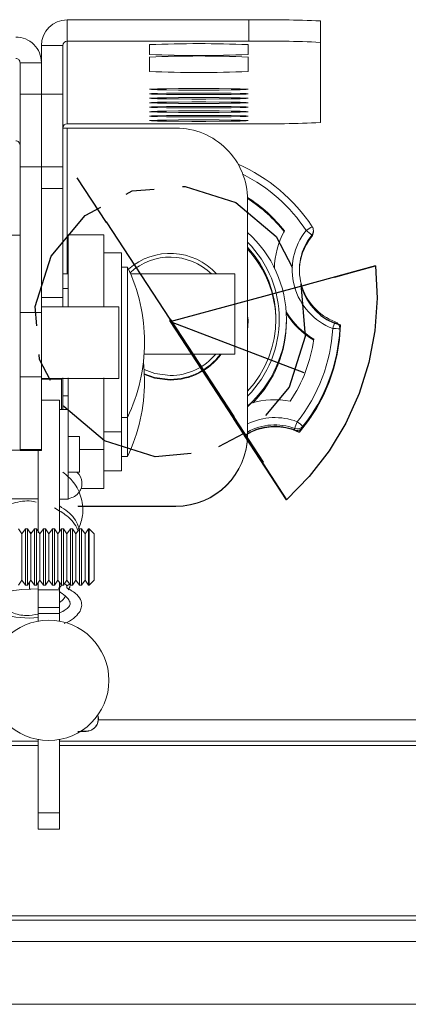
# Model space of a CAD drawing. Units: inches. Extents: x 1 to 164, y 0 to 102.
# Drawn here: x 77 to 78, y 16 to 19 of the extents above; entities that cross this region are included whole.
import ezdxf

# ---------------------------------------------------------------- set-up
doc = ezdxf.new("R2010")
doc.units = ezdxf.units.IN
doc.header["$MEASUREMENT"] = 0
doc.linetypes.add('CENTERX2', pattern=[0.8, 0.5, -0.1, 0.1, -0.1])

msp = doc.modelspace()

# ---------------------------------------------------------------- linework, layer by layer
at = {"color": 7, "linetype": 'Continuous', "lineweight": 15}
for p, q in [((77.0612, 19.2793), (77.0612, 19.354)), ((77.0612, 19.354), (77.6962, 19.354)), ((77.6962, 19.2793), (77.6962, 19.354)), ((77.9462, 19.35), (77.9462, 19.2753)), ((77.0462, 19.2643), (76.9715, 19.2643)), ((76.9715, 19.094), (76.9715, 19.2643)), ((77.0462, 19.094), (77.0462, 19.2643)), ((77.0612, 18.9911), (77.0612, 19.2793)), ((77.0612, 19.2793), (77.6962, 19.2793)), ((77.3496, 19.2329), (77.3496, 19.2674)), ((77.6934, 19.2674), (77.6934, 19.2329)), ((77.9462, 19.2753), (77.9462, 18.9951)), ((76.8968, 19.2043), (76.9715, 19.2043)), ((76.8968, 19.2043), (76.8968, 19.094)), ((76.9715, 19.2043), (76.9715, 19.094)), ((77.3496, 19.1737), (77.3496, 19.2242)), ((77.6934, 19.2242), (77.6934, 19.1737)), ((76.8968, 19.094), (76.9715, 19.094)), ((76.8968, 18.8401), (76.8968, 19.094)), ((76.9715, 19.094), (76.9715, 18.8401)), ((76.9715, 19.094), (77.0462, 19.094)), ((77.0462, 19.094), (77.0462, 18.8401)), ((77.6962, 18.9911), (77.0612, 18.9911)), ((77.0612, 18.9759), (77.4415, 18.9759)), ((76.8968, 18.8401), (76.9715, 18.8401)), ((76.8968, 18.3322), (76.8968, 18.8401)), ((76.9715, 18.8401), (76.9715, 18.3322)), ((77.0462, 18.8401), (76.9715, 18.8401)), ((77.0462, 18.7648), (77.0462, 18.8401)), ((76.9715, 18.7648), (77.0462, 18.7648)), ((77.0462, 18.7648), (77.0462, 18.3839)), ((77.6915, 18.7259), (77.6915, 17.9057)), ((77.9215, 18.6127), (77.9215, 18.6176)), ((76.8968, 18.6013), (76.7718, 18.6013)), ((77.1895, 18.603), (77.0645, 18.603)), ((77.0645, 18.603), (77.0645, 18.353)), ((77.1895, 18.603), (77.1895, 18.353)), ((77.916, 18.597), (77.916, 18.6019)), ((77.2515, 18.5405), (77.1895, 18.5405)), ((77.2515, 18.5405), (77.2515, 17.9579)), ((77.2726, 18.4905), (77.2515, 18.4905)), ((77.2726, 17.9655), (77.2726, 18.4905)), ((77.0645, 18.4665), (77.0462, 18.4665)), ((77.6468, 18.4665), (77.2833, 18.4665)), ((77.6468, 18.3703), (77.6468, 18.4665)), ((77.0645, 18.4155), (77.0462, 18.4155)), ((77.0462, 18.3839), (76.9715, 18.3839)), ((77.0462, 18.3513), (77.0462, 18.3839)), ((77.6468, 18.1865), (77.6468, 18.3703)), ((76.9715, 18.3322), (76.8968, 18.3322)), ((76.8968, 18.3322), (76.8968, 18.1073)), ((77.2418, 18.3513), (76.9715, 18.3513)), ((76.9715, 18.3322), (76.9715, 18.1073)), ((77.2418, 18.3513), (77.2418, 18.1013)), ((77.6933, 18.3015), (77.6933, 18.3084)), ((77.8274, 18.3015), (77.8274, 18.308)), ((78.0141, 18.2694), (78.0141, 18.2743)), ((78.0142, 18.2707), (78.0142, 18.2757)), ((77.3315, 18.2274), (77.3315, 18.2286)), ((77.3301, 18.1865), (77.6468, 18.1865)), ((76.8968, 18.1073), (76.9715, 18.1073)), ((76.8968, 17.8533), (76.8968, 18.1073)), ((76.9715, 18.1073), (76.9715, 17.8533)), ((76.9715, 18.1013), (77.2418, 18.1013)), ((77.0421, 18.0993), (76.9715, 18.0993)), ((77.0421, 18.0993), (77.0421, 17.9932)), ((77.0462, 18.103), (77.0462, 17.9932)), ((77.0645, 18.103), (77.0645, 17.9932)), ((77.1895, 18.103), (77.1895, 17.853)), ((77.3315, 18.091), (77.3315, 18.0922)), ((77.0345, 18.0253), (76.9715, 18.0253)), ((77.0345, 17.5669), (77.0345, 18.0253)), ((77.0462, 18.0405), (77.0645, 18.0405)), ((77.0655, 17.9932), (77.0345, 17.9932)), ((77.0655, 17.6802), (77.0655, 17.9932)), ((77.7048, 18.0149), (77.6915, 18.0025)), ((77.2515, 17.9655), (77.2726, 17.9655)), ((77.2515, 17.9579), (77.2515, 17.9155)), ((77.2726, 17.8291), (77.2726, 17.9655)), ((77.8562, 17.9216), (77.8562, 17.9265)), ((77.8846, 17.9342), (77.8846, 17.9293)), ((77.1041, 17.8992), (77.0655, 17.8992)), ((77.1041, 17.7742), (77.1041, 17.8992)), ((77.1895, 17.9155), (77.2515, 17.9155)), ((77.2515, 17.9155), (77.2515, 17.7846)), ((77.6915, 17.9057), (77.6915, 17.9045)), ((76.7718, 17.8513), (76.8968, 17.8513)), ((76.9715, 17.8533), (76.8968, 17.8533)), ((76.8968, 17.8533), (76.8968, 17.8494)), ((76.8968, 17.8494), (76.9715, 17.8494)), ((76.8968, 17.8493), (76.9715, 17.8493)), ((76.9598, 17.5616), (76.9598, 17.8493)), ((76.9715, 17.8533), (76.9715, 17.8494)), ((77.1041, 17.853), (77.1895, 17.853)), ((77.1895, 17.853), (77.1895, 17.7166)), ((77.2515, 17.8291), (77.2726, 17.8291)), ((77.2515, 17.7846), (77.2515, 17.7791)), ((77.0655, 17.7742), (77.1041, 17.7742)), ((77.1895, 17.7791), (77.2515, 17.7791)), ((77.1093, 17.7166), (77.1895, 17.7166)), ((76.7718, 17.6807), (76.9598, 17.6807)), ((77.0345, 17.6802), (77.0655, 17.6802)), ((77.4415, 17.6557), (77.0988, 17.6557)), ((77.4415, 17.6546), (77.0995, 17.6546)), ((77.4415, 17.6546), (77.4415, 17.6557)), ((76.9033, 17.5582), (76.891, 17.5758)), ((76.9156, 17.5758), (76.9033, 17.5582)), ((76.9225, 17.5758), (76.9156, 17.5758)), ((76.9156, 17.5208), (76.9156, 17.5758)), ((76.9348, 17.5582), (76.9225, 17.5758)), ((76.9225, 17.5208), (76.9225, 17.5758)), ((76.9471, 17.5758), (76.9348, 17.5582)), ((76.954, 17.5758), (76.9471, 17.5758)), ((76.9471, 17.5208), (76.9471, 17.5758)), ((76.9663, 17.5582), (76.954, 17.5758)), ((76.954, 17.5208), (76.954, 17.5758)), ((76.9786, 17.5758), (76.9663, 17.5582)), ((76.9855, 17.5758), (76.9786, 17.5758)), ((76.9786, 17.5208), (76.9786, 17.5758)), ((76.9978, 17.5582), (76.9855, 17.5758)), ((76.9855, 17.5208), (76.9855, 17.5758)), ((77.0101, 17.5758), (76.9978, 17.5582)), ((77.017, 17.5758), (77.0101, 17.5758)), ((77.0101, 17.5208), (77.0101, 17.5758)), ((77.0293, 17.5582), (77.017, 17.5758)), ((77.017, 17.5208), (77.017, 17.5758)), ((77.0416, 17.5758), (77.0293, 17.5582)), ((77.0485, 17.5758), (77.0416, 17.5758)), ((77.0416, 17.5208), (77.0416, 17.5758)), ((77.0608, 17.5582), (77.0485, 17.5758)), ((77.0485, 17.5208), (77.0485, 17.5758)), ((77.0731, 17.5758), (77.0608, 17.5582)), ((77.08, 17.5758), (77.0731, 17.5758)), ((77.0731, 17.5208), (77.0731, 17.5758)), ((77.0923, 17.5582), (77.08, 17.5758)), ((77.08, 17.5208), (77.08, 17.5758)), ((77.1045, 17.5758), (77.0923, 17.5582)), ((77.1115, 17.5758), (77.1045, 17.5758)), ((77.1045, 17.5208), (77.1045, 17.5758)), ((77.1238, 17.5582), (77.1115, 17.5758)), ((77.1115, 17.5208), (77.1115, 17.5758)), ((77.136, 17.5758), (77.1238, 17.5582)), ((77.1378, 17.5758), (77.136, 17.5758)), ((77.136, 17.5208), (77.136, 17.5758)), ((77.1553, 17.5582), (77.1378, 17.5758)), ((77.1378, 17.3789), (77.1378, 17.5758)), ((76.9033, 17.5131), (76.9033, 17.5582)), ((76.9388, 17.5639), (76.9292, 17.5652)), ((76.9348, 17.5131), (76.9348, 17.5582)), ((76.9663, 17.5131), (76.9663, 17.5582)), ((76.9978, 17.5131), (76.9978, 17.5582)), ((77.0293, 17.5131), (77.0293, 17.5582)), ((77.0608, 17.5131), (77.0608, 17.5582)), ((77.0923, 17.5131), (77.0923, 17.5582)), ((77.1238, 17.5131), (77.1238, 17.5582)), ((77.1553, 17.3964), (77.1553, 17.5582)), ((76.9033, 17.3964), (76.9033, 17.5131)), ((76.9156, 17.3789), (76.9156, 17.5208)), ((76.9225, 17.3789), (76.9225, 17.5208)), ((76.9348, 17.3964), (76.9348, 17.5131)), ((76.9471, 17.3789), (76.9471, 17.5208)), ((76.954, 17.3789), (76.954, 17.5208)), ((76.9663, 17.3964), (76.9663, 17.5131)), ((76.9786, 17.3789), (76.9786, 17.5208)), ((76.9855, 17.3789), (76.9855, 17.5208)), ((76.9978, 17.3964), (76.9978, 17.5131)), ((77.0101, 17.3789), (77.0101, 17.5208)), ((77.017, 17.3789), (77.017, 17.5208)), ((77.0293, 17.3964), (77.0293, 17.5131)), ((77.0416, 17.3789), (77.0416, 17.5208)), ((77.0485, 17.3789), (77.0485, 17.5208)), ((77.0608, 17.3964), (77.0608, 17.5131)), ((77.0731, 17.3789), (77.0731, 17.5208)), ((77.08, 17.3789), (77.08, 17.5208)), ((77.0923, 17.3964), (77.0923, 17.5131)), ((77.1045, 17.3789), (77.1045, 17.5208)), ((77.1115, 17.3789), (77.1115, 17.5208)), ((77.1238, 17.3964), (77.1238, 17.5131)), ((77.136, 17.3789), (77.136, 17.5208)), ((76.891, 17.3789), (76.9033, 17.3964)), ((76.9033, 17.3964), (76.9156, 17.3789)), ((76.9156, 17.3789), (76.9225, 17.3789)), ((76.9225, 17.3789), (76.9348, 17.3964)), ((76.9348, 17.3964), (76.9471, 17.3789)), ((76.9471, 17.3789), (76.954, 17.3789)), ((76.954, 17.3789), (76.9663, 17.3964)), ((76.9598, 17.3633), (76.9598, 17.3871)), ((76.9663, 17.3964), (76.9786, 17.3789)), ((76.9786, 17.3789), (76.9855, 17.3789)), ((76.9855, 17.3789), (76.9978, 17.3964)), ((76.9978, 17.3964), (77.0101, 17.3789)), ((77.0101, 17.3789), (77.017, 17.3789)), ((77.017, 17.3789), (77.0293, 17.3964)), ((77.0293, 17.3964), (77.0416, 17.3789)), ((77.0304, 17.3684), (77.0345, 17.369)), ((77.0345, 17.3886), (77.0345, 17.3633)), ((77.0416, 17.3789), (77.0485, 17.3789)), ((77.0485, 17.3789), (77.0608, 17.3964)), ((77.0602, 17.3765), (77.0717, 17.3839)), ((77.0608, 17.3964), (77.0731, 17.3789)), ((77.0731, 17.3789), (77.08, 17.3789)), ((77.08, 17.3789), (77.0923, 17.3964)), ((77.0923, 17.3964), (77.1045, 17.3789)), ((77.1045, 17.3789), (77.1115, 17.3789)), ((77.1115, 17.3789), (77.1238, 17.3964)), ((77.1238, 17.3964), (77.136, 17.3789)), ((77.136, 17.3789), (77.1378, 17.3789)), ((77.1378, 17.3789), (77.1553, 17.3964)), ((76.9293, 17.3654), (76.9598, 17.3661)), ((76.9598, 17.3633), (77.0345, 17.3633)), ((76.9598, 17.3018), (76.9598, 17.3633)), ((77.0345, 17.3633), (77.0345, 17.3018)), ((77.0345, 17.3018), (76.9598, 17.3018)), ((76.9598, 17.2802), (76.9598, 17.3018)), ((77.0345, 17.2802), (77.0345, 17.3018)), ((76.9598, 17.2802), (77.0345, 17.2802)), ((76.9598, 17.2535), (76.9598, 17.2802)), ((77.0345, 17.2802), (77.0345, 17.2536)), ((77.1695, 16.9088), (93.5669, 16.9088)), ((66.1502, 16.8341), (76.9598, 16.8341)), ((76.9598, 16.5846), (76.9598, 16.8403)), ((77.0345, 16.5846), (77.0345, 16.8403)), ((77.0345, 16.8341), (93.6876, 16.8341)), ((77.0345, 16.5846), (76.9598, 16.5846)), ((76.9598, 16.5276), (76.9598, 16.5846)), ((77.0345, 16.5276), (77.0345, 16.5846)), ((76.9598, 16.5276), (77.0345, 16.5276)), ((66.1602, 16.2091), (104.5802, 16.2091)), ((66.1602, 16.1344), (104.5802, 16.1344)), ((88.7768, 15.9154), (43.2148, 15.9154))]:
    msp.add_line(p, q, dxfattribs=at)
at = {"color": 8, "linetype": 'Continuous', "lineweight": 15}
for p, q in [((77.0612, 18.4665), (77.0612, 18.9759)), ((78.0142, 18.2757), (78.0141, 18.2743)), ((78.0141, 18.2694), (78.0142, 18.2707)), ((76.9598, 16.8191), (66.1502, 16.8191)), ((93.6876, 16.8191), (77.0345, 16.8191)), ((82.1158, 16.2241), (74.6358, 16.2241))]:
    msp.add_line(p, q, dxfattribs=at)
at = {"color": 7, "linetype": 'CENTERX2'}
for p, q in [((77.199, 18.6458), (77.0964, 18.8027)), ((77.4212, 18.3084), (77.199, 18.6485)), ((77.4212, 18.3), (78.0667, 18.4749)), ((77.9943, 18.4553), (78.1391, 18.4945)), ((77.4212, 18.3), (77.4212, 18.3084)), ((77.4212, 18.3), (77.787, 17.7402)), ((77.4212, 18.3), (77.9761, 18.0888)), ((77.7459, 17.803), (77.828, 17.6775))]:
    msp.add_line(p, q, dxfattribs=at)
at = {"color": 7, "linetype": 'Continuous'}
for p, q in [((78.1391, 18.4945), (77.8797, 18.4242)), ((77.4212, 18.3084), (77.6434, 17.9684)), ((77.4212, 18.3084), (77.4212, 18.3)), ((77.4212, 18.3), (77.6434, 17.96)), ((77.6434, 17.9684), (77.6434, 17.9657)), ((77.6434, 17.9657), (77.7459, 17.8087)), ((77.7459, 17.803), (77.6434, 17.96)), ((77.828, 17.6775), (77.681, 17.9024)), ((77.7459, 17.803), (77.7459, 17.8087))]:
    msp.add_line(p, q, dxfattribs=at)
at = {"color": 7, "linetype": 'Continuous', "lineweight": 15, "flags": 128}
for points in [[(77.6934, 19.1113), (77.6864, 19.1105), (77.6661, 19.1098), (77.6341, 19.1092), (77.5929, 19.1088), (77.546, 19.1086), (77.497, 19.1086), (77.4501, 19.1088), (77.4089, 19.1092), (77.3769, 19.1098), (77.3566, 19.1105), (77.3496, 19.1113), (77.3566, 19.112), (77.3769, 19.1128), (77.4089, 19.1133), (77.4501, 19.1138), (77.497, 19.114), (77.546, 19.114), (77.5929, 19.1138), (77.6341, 19.1133), (77.6661, 19.1128), (77.6864, 19.112), (77.6934, 19.1113)], [(77.6934, 19.0957), (77.6864, 19.0949), (77.6661, 19.0942), (77.6341, 19.0936), (77.5929, 19.0932), (77.546, 19.093), (77.497, 19.093), (77.4501, 19.0932), (77.4089, 19.0936), (77.3769, 19.0942), (77.3566, 19.0949), (77.3496, 19.0957), (77.3566, 19.0964), (77.3769, 19.0971), (77.4089, 19.0977), (77.4501, 19.0981), (77.497, 19.0984), (77.546, 19.0984), (77.5929, 19.0981), (77.6341, 19.0977), (77.6661, 19.0971), (77.6864, 19.0964), (77.6934, 19.0957)], [(77.6934, 19.0801), (77.6864, 19.0793), (77.6661, 19.0786), (77.6341, 19.078), (77.5929, 19.0776), (77.546, 19.0774), (77.497, 19.0774), (77.4501, 19.0776), (77.4089, 19.078), (77.3769, 19.0786), (77.3566, 19.0793), (77.3496, 19.0801), (77.3566, 19.0808), (77.3769, 19.0815), (77.4089, 19.0821), (77.4501, 19.0825), (77.497, 19.0828), (77.546, 19.0828), (77.5929, 19.0825), (77.6341, 19.0821), (77.6661, 19.0815), (77.6864, 19.0808), (77.6934, 19.0801)], [(77.6934, 19.0644), (77.6864, 19.0637), (77.6661, 19.063), (77.6341, 19.0624), (77.5929, 19.062), (77.546, 19.0617), (77.497, 19.0617), (77.4501, 19.062), (77.4089, 19.0624), (77.3769, 19.063), (77.3566, 19.0637), (77.3496, 19.0644), (77.3566, 19.0652), (77.3769, 19.0659), (77.4089, 19.0665), (77.4501, 19.0669), (77.497, 19.0671), (77.546, 19.0671), (77.5929, 19.0669), (77.6341, 19.0665), (77.6661, 19.0659), (77.6864, 19.0652), (77.6934, 19.0644)], [(77.6934, 19.0488), (77.6864, 19.0481), (77.6661, 19.0474), (77.6341, 19.0468), (77.5929, 19.0464), (77.546, 19.0461), (77.497, 19.0461), (77.4501, 19.0464), (77.4089, 19.0468), (77.3769, 19.0474), (77.3566, 19.0481), (77.3496, 19.0488), (77.3566, 19.0496), (77.3769, 19.0503), (77.4089, 19.0509), (77.4501, 19.0513), (77.497, 19.0515), (77.546, 19.0515), (77.5929, 19.0513), (77.6341, 19.0509), (77.6661, 19.0503), (77.6864, 19.0496), (77.6934, 19.0488)], [(77.6934, 19.0332), (77.6864, 19.0325), (77.6661, 19.0317), (77.6341, 19.0312), (77.5929, 19.0307), (77.546, 19.0305), (77.497, 19.0305), (77.4501, 19.0307), (77.4089, 19.0312), (77.3769, 19.0317), (77.3566, 19.0325), (77.3496, 19.0332), (77.3566, 19.034), (77.3769, 19.0347), (77.4089, 19.0353), (77.4501, 19.0357), (77.497, 19.0359), (77.546, 19.0359), (77.5929, 19.0357), (77.6341, 19.0353), (77.6661, 19.0347), (77.6864, 19.034), (77.6934, 19.0332)], [(77.6934, 19.0176), (77.6864, 19.0168), (77.6661, 19.0161), (77.6341, 19.0156), (77.5929, 19.0151), (77.546, 19.0149), (77.497, 19.0149), (77.4501, 19.0151), (77.4089, 19.0156), (77.3769, 19.0161), (77.3566, 19.0168), (77.3496, 19.0176), (77.3566, 19.0184), (77.3769, 19.0191), (77.4089, 19.0197), (77.4501, 19.0201), (77.497, 19.0203), (77.546, 19.0203), (77.5929, 19.0201), (77.6341, 19.0197), (77.6661, 19.0191), (77.6864, 19.0184), (77.6934, 19.0176)], [(77.6934, 19.002), (77.6864, 19.0012), (77.6661, 19.0005), (77.6341, 18.9999), (77.5929, 18.9995), (77.546, 18.9993), (77.497, 18.9993), (77.4501, 18.9995), (77.4089, 18.9999), (77.3769, 19.0005), (77.3566, 19.0012), (77.3496, 19.002), (77.3566, 19.0028), (77.3769, 19.0035), (77.4089, 19.0041), (77.4501, 19.0045), (77.497, 19.0047), (77.546, 19.0047), (77.5929, 19.0045), (77.6341, 19.0041), (77.6661, 19.0035), (77.6864, 19.0028), (77.6934, 19.002)], [(77.6915, 18.2772), (77.6928, 18.2918), (77.6915, 18.3397)], [(77.6933, 18.3015), (77.6928, 18.2849), (77.6915, 18.2703)], [(77.3315, 18.0922), (77.3306, 18.126), (77.3278, 18.1597), (77.3277, 18.1598)], [(77.3301, 18.1327), (77.3677, 18.1186), (77.4212, 18.1116)], [(77.331, 18.1175), (77.3665, 18.1051), (77.4212, 18.0982)], [(77.3311, 18.115), (77.3665, 18.1026), (77.4212, 18.0957)], [(77.0518, 17.3836), (77.0522, 17.3836), (77.0567, 17.3817), (77.0598, 17.3771), (77.0608, 17.3705), (77.0608, 17.3695)], [(76.9598, 17.2663), (76.9294, 17.2642), (76.8826, 17.2672), (76.8435, 17.2754), (76.8153, 17.286), (76.796, 17.2981), (76.7865, 17.3097), (76.7863, 17.3189), (76.7935, 17.3293), (76.8066, 17.3392), (76.8322, 17.3509), (76.8747, 17.3613), (76.9026, 17.3645), (76.9344, 17.3653), (76.9344, 17.3653)]]:
    msp.add_lwpolyline(points, dxfattribs=at)
at = {"color": 7, "linetype": 'CENTERX2', "flags": 128}
msp.add_lwpolyline([(77.8774, 18.4322), (77.8933, 18.2476), (77.8373, 18.0709), (77.7179, 17.9292), (77.5534, 17.8439), (77.3687, 17.828), (77.192, 17.884), (77.0503, 18.0034), (76.965, 18.1679), (76.9491, 18.3525), (77.0051, 18.5291), (77.1245, 18.6709), (77.289, 18.7562), (77.4737, 18.7721), (77.6503, 18.7161), (77.7921, 18.5967), (77.8774, 18.4322)], dxfattribs=at)
at = {"color": 7, "linetype": 'Continuous', "flags": 128}
for points in [[(78.1391, 18.4945), (78.1445, 18.3813), (78.1366, 18.2682), (78.1154, 18.1568), (78.0814, 18.0487), (78.0349, 17.9453), (77.9766, 17.8481), (77.9073, 17.7584), (77.828, 17.6775)], [(77.8797, 18.4242), (77.8878, 18.4005), (77.8989, 18.378), (77.9128, 18.3572), (77.9292, 18.3383), (77.948, 18.3217), (77.9688, 18.3077), (77.9912, 18.2965), (78.0148, 18.2882)], [(78.0148, 18.2882), (78.0116, 18.2373), (78.004, 18.1868), (77.9922, 18.1372), (77.9761, 18.0888), (77.9559, 18.0419), (77.9318, 17.997), (77.9039, 17.9543), (77.8724, 17.9141)], [(77.681, 17.9024), (77.7028, 17.9147), (77.726, 17.9241), (77.7503, 17.9305), (77.7751, 17.9336), (77.8002, 17.9335), (77.825, 17.9302), (77.8492, 17.9237), (77.8724, 17.9141)]]:
    msp.add_lwpolyline(points, dxfattribs=at)
at = {"color": 7, "linetype": 'Continuous', "lineweight": 15}
msp.add_circle((76.9973, 17.0469), 0.21, dxfattribs=at)
for centre, radius, start, end in [((77.0612, 19.2643), 0.0897, 89.9966, 179.9962), ((77.7587, 15.4106), 3.9439, 87.2748, 90.9078), ((76.8818, 19.2043), 0.0897, 0.0034, 90.0038), ((77.0612, 19.2643), 0.015, 89.9972, 179.9955), ((77.5215, 15.1388), 4.1321, 87.6158, 92.3842), ((77.7587, 15.3359), 3.9439, 87.2748, 90.9078), ((77.5215, 23.3615), 4.1322, 267.6158, 272.3842), ((77.5215, 15.0956), 4.1321, 87.6158, 92.3842), ((76.8818, 19.2043), 0.015, 0.0021, 90.0051), ((77.5215, 23.3023), 4.1322, 267.6158, 272.3842), ((77.0612, 18.9761), 0.015, 89.9973, 179.9955), ((77.7587, 22.9345), 3.9439, 269.0922, 272.7252), ((77.0574, 19.2125), 0.2367, 267.2752, 270.9076), ((77.4415, 18.7259), 0.25, 0.0036, 90.0036), ((76.8818, 18.9161), 0.015, 0.0021, 90.0051), ((77.4212, 18.3053), 0.5937, 33.3121, 66.4074), ((77.4212, 18.3057), 0.5062, 37.9151, 57.7491), ((77.4212, 18.3015), 0.5062, 37.915, 57.7359), ((77.4213, 18.308), 0.4062, 0.0005, 48.2954), ((78.0666, 18.4806), 0.2812, 151.0326, 178.9864), ((78.0666, 18.4806), 0.2187, 141.0648, 249.254), ((78.1525, 18.2399), 0.4566, 120.9837, 124.0939), ((77.5712, 18.2054), 0.5255, 48.9946, 51.7479), ((77.8965, 18.6127), 0.025, 321.0642, 0), ((77.8965, 18.6176), 0.025, 0, 33.3115), ((78.0666, 18.4802), 0.1937, 141.0649, 249.254), ((78.0666, 18.4753), 0.1937, 141.0635, 179.9996), ((77.4212, 18.3181), 0.22, 42.4225, 131.3223), ((77.4213, 18.3084), 0.3692, 317.0405, 42.9595), ((77.4213, 18.3015), 0.3692, 0.0007, 42.9592), ((77.4212, 18.3183), 0.2068, 45.7768, 132.4937), ((76.7198, 18.2286), 0.6117, 0, 25.3553), ((78.0667, 18.4806), 0.2812, 211.3321, 239.2829), ((77.4213, 18.3015), 0.4062, 315.467, 359.9994), ((78.0667, 18.4764), 0.2812, 211.332, 239.2831), ((78.9749, 17.9092), 1.0518, 158.2475, 159.5891), ((77.9892, 18.2757), 0.025, 0, 69.2499), ((77.4213, 18.3057), 0.5686, 321.3042, 357.0063), ((77.4213, 18.3054), 0.5936, 321.3042, 357.0063), ((77.4213, 18.3004), 0.5936, 321.3042, 357.0063), ((77.9747, 17.8802), 0.3961, 84.2909, 87.9109), ((77.9892, 18.2707), 0.025, 357.0067, 0), ((76.7198, 18.2274), 0.6117, 334.6447, 0), ((77.4213, 18.3057), 0.5061, 325.9075, 352.4029), ((77.4212, 18.3184), 0.2068, 269.999, 320.3851), ((77.4212, 18.3182), 0.22, 269.9989, 323.2429), ((77.4212, 18.3157), 0.22, 269.9988, 324.0472), ((76.7198, 18.091), 0.6117, 334.6447, 0), ((77.787, 17.7459), 0.2813, 79.0372, 106.9847), ((77.787, 17.7455), 0.1938, 69.0702, 119.5175), ((77.787, 17.7406), 0.1938, 69.0702, 119.5175), ((78.9459, 17.5301), 1.1595, 158.7586, 160.0121), ((77.8651, 17.9499), 0.025, 249.0695, 321.303), ((77.8651, 17.9449), 0.025, 249.0695, 321.303), ((77.8651, 17.9449), 0.025, 249.0701, 303.1543), ((77.5426, 17.5376), 0.5237, 49.2279, 51.9904), ((77.8651, 17.9449), 0.025, 303.1543, 321.3046), ((77.4415, 17.9057), 0.25, 269.9964, 359.9964), ((77.4415, 17.9045), 0.25, 269.9964, 359.9964), ((77.063, 17.3578), 0.0299, 135.0198, 162.8249)]:
    msp.add_arc(centre, radius, start, end, dxfattribs=at)
at = {"color": 8, "linetype": 'Continuous', "lineweight": 15}
for centre, radius, start, end in [((77.4212, 18.3057), 0.5687, 33.312, 63.4713), ((77.8965, 18.6176), 0.025, 321.0622, 0.0012), ((77.8965, 18.6127), 0.025, 321.0627, 0.0006), ((77.4213, 18.3084), 0.3812, 315.1476, 44.8524), ((77.4213, 18.308), 0.4062, 311.7049, 359.9992), ((77.787, 17.7459), 0.2188, 69.0702, 115.8733), ((77.1273, 16.9121), 0.043, 250.436, 17.4696)]:
    msp.add_arc(centre, radius, start, end, dxfattribs=at)
at = {"color": 7, "linetype": 'Continuous', "lineweight": 15}
for points, knots in [([(77.1009, 17.5758), (77.1069, 17.5912), (77.1203, 17.6257), (77.1136, 17.6838), (77.0894, 17.738), (77.0596, 17.763), (77.0462, 17.7742)], [0, 0, 0, 0, 0.221394, 0.494917, 0.77316, 1, 1, 1, 1]), ([(77.0669, 17.681), (77.074, 17.6836), (77.0897, 17.6895), (77.1041, 17.7035), (77.1127, 17.7204), (77.1137, 17.7437), (77.107, 17.764), (77.0963, 17.7727), (77.0962, 17.7728)], [0, 0, 0, 0, 0.163778, 0.361183, 0.543418, 0.711882, 0.997596, 1, 1, 1, 1]), ([(76.9528, 17.6696), (76.9501, 17.6703), (76.927, 17.6766), (76.8796, 17.6697), (76.8214, 17.6472), (76.7786, 17.6129), (76.7656, 17.5849), (76.7609, 17.5748)], [0, 0, 0, 0, 0.035526, 0.303934, 0.577849, 0.847134, 1, 1, 1, 1]), ([(77.0991, 17.568), (77.0987, 17.5695), (77.0926, 17.5905), (77.0647, 17.6216), (77.0318, 17.6407), (77.017, 17.6492)], [0, 0, 0, 0, 0.041671, 0.57218, 1, 1, 1, 1]), ([(77.1033, 17.5739), (77.1024, 17.5778), (77.0967, 17.6014), (77.0726, 17.6319), (77.0446, 17.6496), (77.0345, 17.6561)], [0, 0, 0, 0, 0.110122, 0.678111, 1, 1, 1, 1]), ([(76.93, 17.377), (76.93, 17.3753), (76.93, 17.3715), (76.9298, 17.3677), (76.9296, 17.3656), (76.9294, 17.3656), (76.9294, 17.3656)], [0, 0, 0, 0, 0.266741, 0.604142, 0.870881, 1, 1, 1, 1]), ([(76.9298, 17.3892), (76.9298, 17.387), (76.93, 17.3827), (76.93, 17.3788), (76.93, 17.377)], [0, 0, 0, 0, 0.537643, 1, 1, 1, 1]), ([(77.051, 17.246), (77.0541, 17.247), (77.0706, 17.2526), (77.0897, 17.2668), (77.1069, 17.2875), (77.1131, 17.306), (77.1114, 17.3256), (77.097, 17.3487), (77.0736, 17.3622), (77.0608, 17.3695)], [0, 0, 0, 0, 0.040384, 0.211959, 0.357162, 0.465702, 0.609068, 0.787222, 1, 1, 1, 1]), ([(77.0712, 17.3773), (77.0712, 17.3769), (77.0708, 17.3718), (77.0677, 17.3673), (77.0648, 17.3631)], [0, 0, 0, 0, 0.07709, 1, 1, 1, 1]), ([(76.9598, 17.2781), (76.9462, 17.2757), (76.9155, 17.2703), (76.8679, 17.2813), (76.8256, 17.3045), (76.8085, 17.3278), (76.8006, 17.3386)], [0, 0, 0, 0, 0.217, 0.490646, 0.762715, 1, 1, 1, 1]), ([(77.033, 17.3583), (77.0406, 17.3529), (77.0554, 17.3425), (77.0682, 17.3281), (77.0728, 17.3165), (77.0712, 17.308), (77.0646, 17.3002), (77.0505, 17.2893), (77.0385, 17.2847), (77.0345, 17.2832)], [0, 0, 0, 0, 0.16015, 0.307963, 0.444486, 0.571025, 0.779949, 0.927112, 1, 1, 1, 1]), ([(77.0546, 17.3419), (77.0534, 17.3392), (77.0495, 17.3298), (77.0407, 17.3231), (77.0345, 17.3183)], [0, 0, 0, 0, 0.291529, 1, 1, 1, 1]), ([(77.0988, 16.8679), (77.105, 16.868), (77.1202, 16.8683), (77.126, 16.8685), (77.134, 16.8695), (77.1392, 16.8706), (77.1467, 16.8733), (77.156, 16.8793), (77.165, 16.8896), (77.1702, 16.9038), (77.1712, 16.9159), (77.1688, 16.9221), (77.1683, 16.9234)], [0, 0, 0, 0, 0.191878, 0.464893, 0.511753, 0.54842, 0.60376, 0.674051, 0.769018, 0.869132, 0.972473, 1, 1, 1, 1])]:
    msp.add_open_spline(points, degree=3, knots=knots, dxfattribs=at)

doc.saveas('drawing.dxf')
